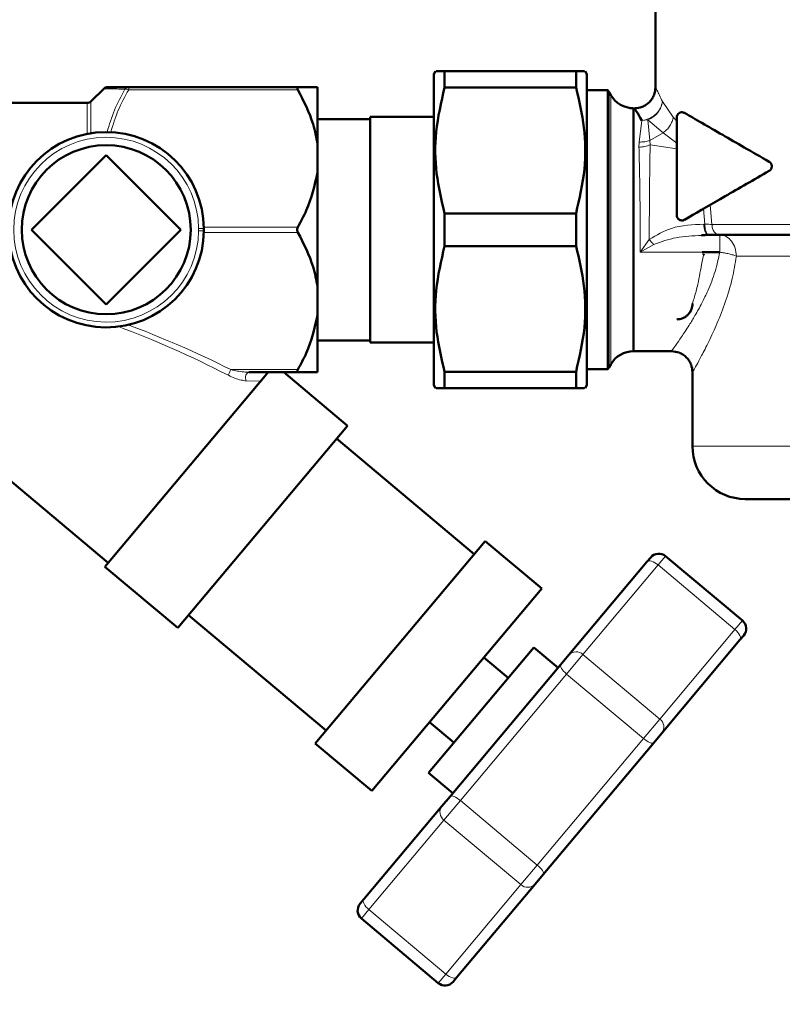
# Model space of a CAD drawing. Units: millimetres. Extents: x -1224 to 3615, y -12173 to -5078.
# Drawn here: x 2335 to 2407, y -5852 to -5759 of the extents above; entities that cross this region are included whole.
import ezdxf

# ---------------------------------------------------------------- set-up
doc = ezdxf.new("R2010")
doc.units = ezdxf.units.MM
doc.layers.add('AM_0', color=7, linetype='Continuous', lineweight=50)
doc.layers.add('AM_5', color=3, linetype='Continuous', lineweight=25)
doc.styles.get("Standard").update_dxf_attribs({"font": 'arial.ttf'})
doc.dimstyles.new('AM_DIN$0', dxfattribs={"dimtxt": 50, "dimasz": 65, "dimexe": 25, "dimexo": 1, "dimgap": 15, "dimtad": 1, "dimdec": 0, "dimdsep": 46, "dimtxsty": 'STANDARD', "dimcen": 0, "dimclrd": 256, "dimclre": 256, "dimclrt": 2, "dimadec": 0, "dimazin": 2, "dimtp": 0.1, "dimtm": 0.1, "dimtfac": 0.71, "dimtdec": 0, "dimtmove": 0, "dimatfit": 3, "dimfxl": 1, "dimlwd": -1, "dimlwe": -1, "dimarcsym": 0})

# ---------------------------------------------------------------- blocks, each defined once
blk = doc.blocks.new('*D318')
at = {"layer": 'AM_5'}
for p, q in [((2266.914, -5793.941), (2266.914, -5553.539)), ((2739.914, -5919.141), (2739.914, -5553.539)), ((2331.914, -5578.539), (2674.914, -5578.539))]:
    blk.add_line(p, q, dxfattribs=at)
for points in [[(2331.914, -5567.706), (2331.914, -5589.373), (2266.914, -5578.539)], [(2674.914, -5567.706), (2674.914, -5589.373), (2739.914, -5578.539)]]:
    blk.add_solid(points, dxfattribs=at)
at = {"layer": 'DEFPOINTS', "color": 0}
for p in [(2739.914, -5578.539), (2266.914, -5794.941), (2739.914, -5920.141)]:
    blk.add_point(p, dxfattribs=at)
at = {"layer": 'AM_5', "color": 2, "insert": (2503.414, -5538.011), "char_height": 50, "attachment_point": 5}
blk.add_mtext('ca. 500', dxfattribs=at)

msp = doc.modelspace()

# ---------------------------------------------------------------- linework, layer by layer
at = {"color": 8, "linetype": 'Continuous', "lineweight": 18}
for p, q in [((2345.044, -5765.441), (2345.044, -5765.691)), ((2361.056, -5765.691), (2345.044, -5765.691)), ((2390.529, -5791.94), (2390.529, -5765.941)), ((2390.674, -5791.691), (2390.674, -5766.191)), ((2341.118, -5769.867), (2341.118, -5766.941)), ((2341.472, -5766.794), (2341.472, -5769.804)), ((2395.562, -5766.794), (2396.592, -5768.272)), ((2396.592, -5768.272), (2396.914, -5768.658)), ((2393.363, -5770.641), (2393.618, -5768.594)), ((2393.618, -5768.594), (2394.192, -5768.531)), ((2394.192, -5768.531), (2394.378, -5770.486)), ((2395.638, -5769.754), (2394.192, -5768.531)), ((2394.378, -5770.486), (2395.638, -5769.754)), ((2396.914, -5770.761), (2395.638, -5769.754)), ((2393.345, -5771.122), (2393.363, -5770.641)), ((2394.378, -5770.486), (2394.403, -5770.903)), ((2396.914, -5771.278), (2394.403, -5770.903)), ((2400.1, -5776.586), (2400.253, -5778.441)), ((2399.58, -5778.42), (2399.455, -5776.959)), ((2352.16, -5778.691), (2361.056, -5778.691)), ((2399.493, -5778.419), (2399.58, -5778.42)), ((2352.163, -5778.836), (2351.663, -5778.842)), ((2351.663, -5779.04), (2351.663, -5778.842)), ((2351.663, -5779.04), (2352.163, -5779.046)), ((2361.056, -5779.191), (2352.16, -5779.191)), ((2394.324, -5779.859), (2393.453, -5781.07)), ((2393.453, -5781.07), (2394.757, -5780.34)), ((2400.995, -5781.07), (2393.453, -5781.07)), ((2399.319, -5781.941), (2399.445, -5781.361)), ((2354.721, -5792.191), (2361.056, -5792.191)), ((2357.548, -5793.275), (2356.169, -5793.247)), ((2395.862, -5809.843), (2395.155, -5810.685)), ((2395.155, -5810.685), (2388.044, -5819.16)), ((2402.433, -5816.792), (2395.155, -5810.685)), ((2402.433, -5816.792), (2403.139, -5815.95)), ((2395.322, -5825.267), (2402.433, -5816.792)), ((2388.044, -5819.16), (2386.494, -5821.007)), ((2388.044, -5819.16), (2395.322, -5825.267)), ((2386.494, -5821.007), (2376.437, -5832.993)), ((2393.772, -5827.114), (2386.494, -5821.007)), ((2393.772, -5827.114), (2395.322, -5825.267)), ((2383.715, -5839.099), (2393.772, -5827.114)), ((2376.437, -5832.993), (2374.887, -5834.84)), ((2376.437, -5832.993), (2383.715, -5839.099)), ((2374.887, -5834.84), (2367.776, -5843.315)), ((2382.165, -5840.946), (2374.887, -5834.84)), ((2382.165, -5840.946), (2383.715, -5839.099)), ((2375.054, -5849.421), (2382.165, -5840.946)), ((2367.776, -5843.315), (2367.069, -5844.157)), ((2367.776, -5843.315), (2375.054, -5849.421)), ((2374.347, -5850.263), (2375.054, -5849.421))]:
    msp.add_line(p, q, dxfattribs=at)
at = {"color": 8, "linetype": 'Continuous', "lineweight": 18, "flags": 128}
for points in [[(2413.768, -5781.441), (2412.138, -5781.441), (2410.552, -5781.441), (2409.02, -5781.441), (2407.555, -5781.441), (2406.167, -5781.441), (2404.868, -5781.441), (2403.665, -5781.441), (2402.569, -5781.441)], [(2356.426, -5792.441), (2356.337, -5792.46), (2356.254, -5792.516), (2356.185, -5792.606), (2356.134, -5792.721), (2356.106, -5792.853), (2356.103, -5792.992), (2356.124, -5793.126), (2356.169, -5793.247)], [(2398.414, -5799.441), (2398.593, -5799.441), (2399.127, -5799.441), (2400.006, -5799.441), (2401.215, -5799.441), (2402.73, -5799.441), (2404.524, -5799.441), (2406.564, -5799.441), (2408.813, -5799.441), (2411.229, -5799.441), (2413.768, -5799.441)], [(2394.1, -5810.388), (2394.171, -5810.333), (2394.269, -5810.304), (2394.39, -5810.304), (2394.529, -5810.332), (2394.681, -5810.386), (2394.84, -5810.466), (2395, -5810.567), (2395.155, -5810.685)], [(2402.909, -5817.78), (2402.951, -5817.7), (2402.962, -5817.599), (2402.941, -5817.48), (2402.89, -5817.347), (2402.81, -5817.207), (2402.704, -5817.064), (2402.577, -5816.924), (2402.433, -5816.792)], [(2385.929, -5820.125), (2385.905, -5820.184), (2385.911, -5820.266), (2385.947, -5820.366), (2386.011, -5820.483), (2386.102, -5820.61), (2386.216, -5820.743), (2386.349, -5820.877), (2386.494, -5821.007)], [(2394.739, -5827.517), (2394.685, -5827.551), (2394.603, -5827.56), (2394.498, -5827.542), (2394.372, -5827.498), (2394.231, -5827.431), (2394.08, -5827.342), (2393.925, -5827.235), (2393.772, -5827.114)], [(2375.47, -5832.589), (2375.524, -5832.555), (2375.606, -5832.547), (2375.711, -5832.565), (2375.837, -5832.608), (2375.978, -5832.676), (2376.129, -5832.765), (2376.284, -5832.872), (2376.437, -5832.993)], [(2384.28, -5839.982), (2384.304, -5839.922), (2384.298, -5839.841), (2384.262, -5839.74), (2384.198, -5839.624), (2384.107, -5839.497), (2383.993, -5839.363), (2383.86, -5839.229), (2383.715, -5839.099)], [(2367.776, -5843.315), (2367.632, -5843.183), (2367.505, -5843.042), (2367.399, -5842.899), (2367.319, -5842.759), (2367.268, -5842.627), (2367.247, -5842.508), (2367.258, -5842.407), (2367.3, -5842.327)], [(2376.109, -5849.719), (2376.038, -5849.774), (2375.94, -5849.802), (2375.819, -5849.802), (2375.68, -5849.775), (2375.528, -5849.72), (2375.369, -5849.641), (2375.209, -5849.54), (2375.054, -5849.421)]]:
    msp.add_lwpolyline(points, dxfattribs=at)
at = {"color": 8, "linetype": 'Continuous', "lineweight": 18}
for centre, radius, start, end in [((2345.051, -5765.873), 0.433, 90.96478, 146.49729), ((2344.781, -5766.2), 0.573, 62.77261, 99.16768), ((2342.914, -5778.941), 8.75, 0.64918, 359.35082), ((2356.141, -5793.145), 1.711, 146.0888, 165.78177), ((2387.395, -5819.855), 0.951, 46.94391, 136.57676), ((2394.75, -5826.027), 0.951, 323.42324, 53.05609), ((2375.459, -5834.08), 0.951, 143.42324, 233.05609), ((2382.814, -5840.252), 0.951, 226.94391, 316.57676)]:
    msp.add_arc(centre, radius, start, end, dxfattribs=at)
for centre, major_axis, ratio, start_param, end_param in [((2357.56, -5806.691), (31.768, -19.376), 0.30407, 1.842164, 2.154052), ((2357.56, -5806.941), (31.603, -19.583), 0.292418, 1.846033, 2.183539)]:
    msp.add_ellipse(centre, major_axis=major_axis, ratio=ratio, start_param=start_param, end_param=end_param, dxfattribs=at)
for points, knots in [([(2344.69, -5765.635), (2344.161, -5765.623), (2343.3, -5765.604), (2342.721, -5765.588), (2342.731, -5765.589), (2342.734, -5765.589)], [0, 0, 0, 0, 0.493688, 0.802756, 1, 1, 1, 1]), ([(2342.998, -5769.691), (2343.205, -5768.998), (2343.623, -5767.599), (2344.332, -5766.293), (2344.69, -5765.635)], [0, 0, 0, 0, 0.495784, 1, 1, 1, 1]), ([(2345.044, -5765.691), (2344.691, -5766.331), (2343.98, -5767.622), (2343.559, -5769.005), (2343.347, -5769.701)], [0, 0, 0, 0, 0.496483, 1, 1, 1, 1]), ([(2394.914, -5765.441), (2394.944, -5765.499), (2395.006, -5765.62), (2395.373, -5766.395), (2395.562, -5766.794)], [0, 0, 0, 0, 0.484008, 1, 1, 1, 1]), ([(2393.618, -5768.594), (2393.413, -5768.253), (2393.013, -5767.592), (2392.946, -5767.49), (2392.914, -5767.441)], [0, 0, 0, 0, 0.514873, 1, 1, 1, 1]), ([(2395.562, -5766.794), (2395.515, -5767.008), (2395.443, -5767.336), (2395.187, -5767.735), (2395.018, -5767.921), (2394.927, -5768.006), (2394.927, -5768.006), (2394.927, -5768.006), (2394.927, -5768.006), (2394.927, -5768.006), (2394.927, -5768.006), (2394.927, -5768.006), (2394.927, -5768.006), (2394.927, -5768.006), (2394.927, -5768.006), (2394.927, -5768.006), (2394.927, -5768.007), (2394.926, -5768.007), (2394.926, -5768.007), (2394.924, -5768.008), (2394.922, -5768.011), (2394.917, -5768.015), (2394.906, -5768.025), (2394.886, -5768.043), (2394.844, -5768.08), (2394.758, -5768.15), (2394.578, -5768.277), (2394.203, -5768.485), (2393.849, -5768.551), (2393.618, -5768.594)], [0, 0, 0, 0, 0.240751, 0.369119, 0.499581, 0.499773, 0.499822, 0.499834, 0.499838, 0.499843, 0.499855, 0.499874, 0.499901, 0.499936, 0.49998, 0.500033, 0.500095, 0.500245, 0.500425, 0.500851, 0.502044, 0.504096, 0.5082, 0.516406, 0.532815, 0.565598, 0.630881, 0.75925, 1, 1, 1, 1]), ([(2394.192, -5768.531), (2394.372, -5768.447), (2394.732, -5768.279), (2395.157, -5767.856), (2395.463, -5767.351), (2395.529, -5766.98), (2395.562, -5766.794)], [0, 0, 0, 0, 0.249936, 0.499948, 0.749959, 1, 1, 1, 1]), ([(2396.592, -5768.272), (2396.562, -5768.413), (2396.501, -5768.699), (2396.288, -5769.106), (2396.002, -5769.474), (2395.758, -5769.662), (2395.638, -5769.754)], [0, 0, 0, 0, 0.246647, 0.499998, 0.75335, 1, 1, 1, 1]), ([(2393.345, -5771.122), (2393.532, -5771.111), (2393.906, -5771.088), (2394.237, -5770.965), (2394.403, -5770.903)], [0, 0, 0, 0, 0.5, 1, 1, 1, 1]), ([(2393.453, -5781.07), (2393.456, -5780.188), (2393.463, -5778.407), (2393.442, -5775.738), (2393.399, -5773.215), (2393.363, -5771.82), (2393.345, -5771.122)], [0, 0, 0, 0, 0.247447, 0.499924, 0.750022, 1, 1, 1, 1]), ([(2394.378, -5770.486), (2394.218, -5770.537), (2393.899, -5770.638), (2393.542, -5770.64), (2393.363, -5770.641)], [0, 0, 0, 0, 0.499596, 1, 1, 1, 1]), ([(2394.403, -5770.903), (2394.389, -5771.764), (2394.372, -5772.895), (2394.353, -5774.385), (2394.338, -5775.677), (2394.325, -5777.464), (2394.324, -5779.081), (2394.324, -5779.859)], [0, 0, 0, 0, 0.334021, 0.438563, 0.500868, 0.759729, 1, 1, 1, 1]), ([(2394.324, -5779.859), (2395.008, -5779.459), (2396.609, -5778.524), (2398.443, -5778.458), (2399.493, -5778.419)], [0, 0, 0, 0, 0.4273176, 1, 1, 1, 1]), ([(2399.493, -5778.419), (2399.497, -5778.547), (2399.505, -5778.743), (2399.558, -5778.981), (2399.614, -5779.146), (2399.684, -5779.278), (2399.785, -5779.406), (2399.87, -5779.427), (2399.925, -5779.441)], [0, 0, 0, 0, 0.2391602, 0.36817, 0.5, 0.63183, 0.7608398, 1, 1, 1, 1]), ([(2400.253, -5778.441), (2400.155, -5778.437), (2399.958, -5778.431), (2399.706, -5778.423), (2399.58, -5778.42)], [0, 0, 0, 0, 0.499835, 1, 1, 1, 1]), ([(2399.58, -5778.42), (2399.585, -5778.547), (2399.592, -5778.744), (2399.645, -5778.982), (2399.701, -5779.146), (2399.771, -5779.278), (2399.873, -5779.406), (2399.957, -5779.427), (2400.013, -5779.441)], [0, 0, 0, 0, 0.239161, 0.368169, 0.499997, 0.631826, 0.760835, 1, 1, 1, 1]), ([(2394.757, -5780.34), (2395.448, -5780.089), (2396.909, -5779.559), (2398.462, -5779.517), (2399.281, -5779.494)], [0, 0, 0, 0, 0.472853, 1, 1, 1, 1]), ([(2394.757, -5780.34), (2394.679, -5780.268), (2394.522, -5780.126), (2394.39, -5779.948), (2394.324, -5779.859)], [0, 0, 0, 0, 0.500003, 1, 1, 1, 1]), ([(2400.995, -5779.901), (2400.995, -5780.066), (2400.995, -5780.395), (2400.995, -5780.845), (2400.995, -5781.07)], [0, 0, 0, 0, 0.499999, 1, 1, 1, 1]), ([(2396.414, -5790.441), (2396.435, -5790.413), (2396.478, -5790.356), (2396.815, -5789.89), (2397.36, -5789.118), (2398.009, -5788.139), (2398.685, -5787.027), (2399.287, -5785.94), (2399.95, -5784.555), (2400.579, -5782.978), (2400.861, -5781.684), (2400.995, -5781.07)], [0, 0, 0, 0, 0.108941, 0.222016, 0.343087, 0.475319, 0.562048, 0.667696, 0.7557, 0.884011, 1, 1, 1, 1]), ([(2402.569, -5781.441), (2402.448, -5782.159), (2402.196, -5783.656), (2401.542, -5785.795), (2400.759, -5787.815), (2399.958, -5789.547), (2399.274, -5790.884), (2398.781, -5791.791), (2398.471, -5792.341), (2398.433, -5792.408), (2398.414, -5792.441)], [0, 0, 0, 0, 0.12217, 0.254659, 0.395465, 0.535693, 0.665813, 0.784127, 0.893008, 1, 1, 1, 1]), ([(2400.995, -5781.07), (2401.14, -5781.093), (2401.443, -5781.139), (2401.873, -5781.23), (2402.268, -5781.334), (2402.469, -5781.405), (2402.569, -5781.441)], [0, 0, 0, 0, 0.239645, 0.498188, 0.749683, 1, 1, 1, 1]), ([(2398.414, -5785.941), (2398.422, -5785.914), (2398.441, -5785.855), (2398.613, -5785.277), (2398.953, -5784.066), (2399.188, -5782.703), (2399.319, -5781.941)], [0, 0, 0, 0, 0.169374, 0.378032, 0.652021, 1, 1, 1, 1]), ([(2356.169, -5793.247), (2356.007, -5793.23), (2355.473, -5793.172), (2354.889, -5792.909), (2354.482, -5792.725)], [0, 0, 0, 0, 0.3046, 1, 1, 1, 1]), ([(2354.721, -5792.191), (2355.126, -5792.28), (2355.702, -5792.408), (2356.26, -5792.433), (2356.426, -5792.441)], [0, 0, 0, 0, 0.7027944, 1, 1, 1, 1])]:
    msp.add_open_spline(points, degree=3, knots=knots, dxfattribs=at)
for points in [[(2400.253, -5778.441), (2401.409, -5778.441), (2403.723, -5778.441), (2408.096, -5778.441), (2412.877, -5778.441), (2416.235, -5778.441), (2417.914, -5778.441)], [(2400.253, -5778.441), (2400.264, -5778.572), (2400.287, -5778.834), (2400.465, -5779.164), (2400.718, -5779.396), (2400.92, -5779.426), (2401.02, -5779.441)], [(2402.569, -5781.441), (2402.545, -5781.179), (2402.498, -5780.654), (2402.134, -5779.993), (2401.614, -5779.531), (2401.201, -5779.471), (2400.995, -5779.441)], [(2400.995, -5779.441), (2400.995, -5779.462), (2400.995, -5779.504), (2400.995, -5779.769), (2400.995, -5779.901)]]:
    msp.add_open_spline(points, degree=3, dxfattribs=at)
at = {"layer": 'AM_0'}
for p, q in [((2394.914, -5757.172), (2394.914, -5765.441)), ((2374.074, -5763.941), (2373.914, -5764.218)), ((2373.914, -5764.218), (2373.914, -5793.663)), ((2374.94, -5765.488), (2374.94, -5763.941)), ((2387.388, -5763.941), (2374.94, -5763.941)), ((2387.388, -5763.941), (2387.388, -5765.488)), ((2388.414, -5764.218), (2388.254, -5763.941)), ((2388.414, -5764.218), (2388.414, -5793.663)), ((2342.706, -5765.56), (2341.472, -5766.794)), ((2345.044, -5765.441), (2361.056, -5765.441)), ((2362.914, -5765.441), (2362.914, -5770.85)), ((2387.388, -5765.488), (2374.94, -5765.488)), ((2390.397, -5765.741), (2388.414, -5765.741)), ((2390.397, -5778.941), (2390.397, -5765.741)), ((2390.674, -5766.191), (2390.529, -5765.941)), ((2341.118, -5766.941), (2326.894, -5766.941)), ((2392.839, -5767.441), (2392.839, -5790.441)), ((2367.914, -5768.461), (2362.914, -5768.461)), ((2373.914, -5768.266), (2367.914, -5768.266)), ((2367.914, -5768.266), (2367.914, -5778.941)), ((2396.914, -5768.322), (2396.914, -5772.754)), ((2362.914, -5770.85), (2362.914, -5773.531)), ((2335.843, -5778.941), (2342.914, -5771.87)), ((2342.914, -5771.87), (2349.985, -5778.941)), ((2362.914, -5773.531), (2362.914, -5784.35)), ((2374.94, -5777.394), (2374.94, -5780.488)), ((2374.94, -5777.394), (2387.388, -5777.394)), ((2387.388, -5780.488), (2387.388, -5777.394)), ((2398.026, -5777.784), (2397.664, -5777.992)), ((2342.914, -5786.012), (2335.843, -5778.941)), ((2349.985, -5778.941), (2342.914, -5786.012)), ((2367.914, -5778.941), (2367.914, -5789.616)), ((2390.397, -5792.141), (2390.397, -5778.941)), ((2399.254, -5779.452), (2399.846, -5779.424)), ((2399.281, -5779.494), (2399.925, -5779.441)), ((2399.925, -5779.441), (2400.013, -5779.441)), ((2387.388, -5780.488), (2374.94, -5780.488)), ((2399.338, -5781.07), (2400.995, -5781.07)), ((2399.445, -5781.361), (2399.474, -5781.226)), ((2362.914, -5784.35), (2362.914, -5787.031)), ((2362.914, -5787.031), (2362.914, -5792.441)), ((2362.914, -5789.421), (2367.914, -5789.421)), ((2367.914, -5789.616), (2373.914, -5789.616)), ((2392.839, -5790.441), (2396.414, -5790.441)), ((2319.935, -5791.035), (2343.111, -5810.481)), ((2390.529, -5791.941), (2390.674, -5791.691)), ((2358.131, -5792.581), (2342.789, -5810.864)), ((2361.056, -5792.441), (2356.426, -5792.441)), ((2365.753, -5797.498), (2359.726, -5792.441)), ((2374.94, -5793.941), (2374.94, -5792.394)), ((2387.388, -5792.394), (2374.94, -5792.394)), ((2387.388, -5792.394), (2387.388, -5793.941)), ((2388.414, -5792.141), (2390.397, -5792.141)), ((2398.414, -5792.441), (2398.414, -5799.441)), ((2373.914, -5793.663), (2374.074, -5793.941)), ((2388.254, -5793.941), (2388.414, -5793.663)), ((2387.388, -5793.941), (2374.94, -5793.941)), ((2365.753, -5797.498), (2349.684, -5816.649)), ((2377.748, -5809.651), (2364.725, -5798.724)), ((2378.776, -5808.425), (2362.706, -5827.577)), ((2384.138, -5812.925), (2378.776, -5808.425)), ((2386.704, -5819.201), (2394.1, -5810.388)), ((2394.1, -5810.388), (2394.453, -5809.966)), ((2403.139, -5815.95), (2395.862, -5809.843)), ((2342.789, -5810.864), (2349.684, -5816.649)), ((2384.138, -5812.925), (2368.069, -5832.076)), ((2350.712, -5815.423), (2363.735, -5826.351)), ((2402.909, -5817.78), (2395.514, -5826.593)), ((2403.263, -5817.359), (2402.909, -5817.78)), ((2383.383, -5818.492), (2373.42, -5830.366)), ((2385.681, -5820.42), (2383.383, -5818.492)), ((2380.973, -5821.365), (2378.675, -5819.436)), ((2385.929, -5820.125), (2386.704, -5819.201)), ((2375.47, -5832.589), (2385.929, -5820.125)), ((2373.532, -5825.565), (2375.83, -5827.493)), ((2395.514, -5826.593), (2394.739, -5827.517)), ((2362.706, -5827.577), (2368.069, -5832.076)), ((2394.739, -5827.517), (2384.28, -5839.982)), ((2373.42, -5830.366), (2375.718, -5832.294)), ((2374.695, -5833.513), (2375.47, -5832.589)), ((2367.3, -5842.327), (2374.695, -5833.513)), ((2384.28, -5839.982), (2383.505, -5840.905)), ((2383.505, -5840.905), (2376.109, -5849.719)), ((2366.946, -5842.748), (2367.3, -5842.327)), ((2367.069, -5844.157), (2374.347, -5850.263)), ((2376.109, -5849.719), (2375.756, -5850.14))]:
    msp.add_line(p, q, dxfattribs=at)
msp.add_circle((2342.914, -5778.941), 8, dxfattribs=at)
for centre, radius, start, end in [((2343.032, -5765.941), 0.5, 89.9999, 129.54275), ((2388.797, -5766.941), 2, 29.99996, 36.8699), ((2392.839, -5764.941), 2.5, 210, 270), ((2341.118, -5766.441), 0.5, 270, 315), ((2342.914, -5778.941), 9.25, 0.64918, 359.35082), ((2392.839, -5792.941), 2.5, 90, 150), ((2388.797, -5790.941), 2, 323.1301, 330.00004), ((2403.414, -5799.441), 5, 180.00047, 270), ((2395.219, -5810.609), 1, 50, 140), ((2402.497, -5816.716), 1, 320, 50), ((2367.712, -5843.391), 1, 140, 230), ((2374.99, -5849.497), 1, 230, 320)]:
    msp.add_arc(centre, radius, start, end, dxfattribs=at)
for points, knots in [([(2374.94, -5763.941), (2374.616, -5763.941), (2374.109, -5763.941), (2374.155, -5763.941), (2374.171, -5763.941)], [0, 0, 0, 0, 0.638636, 1, 1, 1, 1]), ([(2388.156, -5763.941), (2388.179, -5763.941), (2388.257, -5763.941), (2387.748, -5763.941), (2387.388, -5763.941)], [0, 0, 0, 0, 0.292706, 1, 1, 1, 1]), ([(2343.085, -5765.441), (2343.081, -5765.441), (2343.07, -5765.441), (2343.647, -5765.441), (2344.515, -5765.441), (2345.044, -5765.441)], [0, 0, 0, 0, 0.187366, 0.504747, 1, 1, 1, 1]), ([(2361.056, -5765.441), (2361.038, -5765.444), (2361.002, -5765.449), (2360.986, -5765.501), (2361.002, -5765.58), (2361.032, -5765.647), (2361.053, -5765.685), (2361.056, -5765.691)], [0, 0, 0, 0, 0.249901, 0.501134, 0.731279, 0.959477, 1, 1, 1, 1]), ([(2362.914, -5765.441), (2362.798, -5765.441), (2362.469, -5765.441), (2361.612, -5765.441), (2361.056, -5765.441)], [0, 0, 0, 0, 0.351163, 1, 1, 1, 1]), ([(2361.056, -5765.691), (2361.609, -5766.762), (2362.467, -5768.423), (2362.797, -5770.214), (2362.914, -5770.85)], [0, 0, 0, 0, 0.645032, 1, 1, 1, 1]), ([(2374.94, -5777.394), (2374.645, -5776.139), (2374.049, -5773.598), (2374.002, -5769.558), (2374.619, -5766.879), (2374.94, -5765.488)], [0, 0, 0, 0, 0.319363, 0.646403, 1, 1, 1, 1]), ([(2387.388, -5765.488), (2387.682, -5766.743), (2388.279, -5769.283), (2388.326, -5773.324), (2387.708, -5776.002), (2387.388, -5777.394)], [0, 0, 0, 0, 0.319363, 0.646403, 1, 1, 1, 1]), ([(2392.914, -5767.441), (2393.165, -5767.414), (2393.552, -5767.373), (2394.018, -5767.124), (2394.338, -5766.865), (2394.597, -5766.545), (2394.846, -5766.079), (2394.887, -5765.692), (2394.914, -5765.441)], [0, 0, 0, 0, 0.239456, 0.368359, 0.499999, 0.631638, 0.760543, 1, 1, 1, 1]), ([(2392.914, -5767.441), (2392.946, -5767.49), (2393.014, -5767.592), (2393.413, -5768.254), (2393.618, -5768.594)], [0, 0, 0, 0, 0.4857439, 1, 1, 1, 1]), ([(2396.914, -5768.322), (2396.915, -5768.3), (2396.916, -5768.256), (2396.935, -5768.164), (2397.003, -5768.013), (2397.157, -5767.874), (2397.391, -5767.792), (2397.568, -5767.855), (2397.664, -5767.889)], [0, 0, 0, 0, 0.038572, 0.079777, 0.175993, 0.396526, 0.676021, 1, 1, 1, 1]), ([(2405.664, -5772.508), (2404.869, -5772.049), (2403.33, -5771.161), (2401.206, -5769.934), (2399.285, -5768.825), (2398.195, -5768.196), (2397.664, -5767.889)], [0, 0, 0, 0, 0.258289, 0.500351, 0.756278, 1, 1, 1, 1]), ([(2396.914, -5777.56), (2396.914, -5776.726), (2396.914, -5775.072), (2396.914, -5773.523), (2396.914, -5772.754)], [0, 0, 0, 0, 0.503624, 1, 1, 1, 1]), ([(2405.664, -5772.508), (2405.701, -5772.533), (2405.773, -5772.582), (2405.852, -5772.69), (2405.902, -5772.81), (2405.919, -5772.939), (2405.903, -5773.07), (2405.853, -5773.191), (2405.773, -5773.299), (2405.702, -5773.348), (2405.664, -5773.374)], [0, 0, 0, 0, 0.138257, 0.2616, 0.382427, 0.498674, 0.615682, 0.737729, 0.861444, 1, 1, 1, 1]), ([(2362.914, -5773.531), (2362.635, -5774.749), (2362.226, -5776.532), (2361.338, -5778.171), (2361.056, -5778.691)], [0, 0, 0, 0, 0.683205, 1, 1, 1, 1]), ([(2398.026, -5777.784), (2399.128, -5777.147), (2401.335, -5775.873), (2404.22, -5774.207), (2405.664, -5773.374)], [0, 0, 0, 0, 0.499642, 1, 1, 1, 1]), ([(2397.664, -5777.993), (2397.628, -5778.01), (2397.547, -5778.049), (2397.401, -5778.067), (2397.263, -5778.043), (2397.143, -5777.985), (2397.05, -5777.91), (2396.973, -5777.805), (2396.923, -5777.687), (2396.917, -5777.601), (2396.914, -5777.56)], [0, 0, 0, 0, 0.113735, 0.260713, 0.4271, 0.522294, 0.653328, 0.768707, 0.887652, 1, 1, 1, 1]), ([(2361.056, -5778.691), (2361.038, -5778.728), (2361.002, -5778.804), (2360.986, -5778.938), (2361.002, -5779.066), (2361.032, -5779.147), (2361.053, -5779.185), (2361.056, -5779.191)], [0, 0, 0, 0, 0.249901, 0.501134, 0.731279, 0.959477, 1, 1, 1, 1]), ([(2352.163, -5779.046), (2352.163, -5779.041), (2352.164, -5778.983), (2352.164, -5778.911), (2352.163, -5778.846), (2352.163, -5778.836)], [0, 0, 0, 0, 0.058513, 0.855944, 1, 1, 1, 1]), ([(2361.056, -5779.191), (2361.609, -5780.262), (2362.467, -5781.923), (2362.797, -5783.714), (2362.914, -5784.35)], [0, 0, 0, 0, 0.6450315, 1, 1, 1, 1]), ([(2401.02, -5779.441), (2400.874, -5779.441), (2400.58, -5779.441), (2400.202, -5779.441), (2400.013, -5779.441)], [0, 0, 0, 0, 0.499736, 1, 1, 1, 1]), ([(2401.02, -5779.441), (2401.892, -5779.441), (2403.681, -5779.441), (2407.038, -5779.441), (2410.863, -5779.441), (2415.033, -5779.441), (2419.31, -5779.441), (2423.451, -5779.441), (2427.284, -5779.441), (2429.513, -5779.441), (2430.598, -5779.441)], [0, 0, 0, 0, 0.11737, 0.241044, 0.369309, 0.5, 0.630691, 0.758956, 0.88263, 1, 1, 1, 1]), ([(2374.94, -5792.394), (2374.645, -5791.139), (2374.049, -5788.598), (2374.002, -5784.558), (2374.619, -5781.879), (2374.94, -5780.488)], [0, 0, 0, 0, 0.3193634, 0.6464032, 1, 1, 1, 1]), ([(2387.388, -5780.488), (2387.682, -5781.743), (2388.279, -5784.283), (2388.326, -5788.324), (2387.708, -5791.002), (2387.388, -5792.394)], [0, 0, 0, 0, 0.319363, 0.646403, 1, 1, 1, 1]), ([(2396.914, -5787.441), (2397.113, -5787.418), (2397.417, -5787.384), (2397.775, -5787.181), (2398.084, -5786.916), (2398.356, -5786.496), (2398.395, -5786.119), (2398.414, -5785.941)], [0, 0, 0, 0, 0.253233, 0.386089, 0.51907, 0.773195, 1, 1, 1, 1]), ([(2362.914, -5787.031), (2362.635, -5788.249), (2362.226, -5790.032), (2361.338, -5791.671), (2361.056, -5792.191)], [0, 0, 0, 0, 0.6832053, 1, 1, 1, 1]), ([(2398.414, -5792.441), (2398.387, -5792.189), (2398.346, -5791.802), (2398.097, -5791.336), (2397.838, -5791.016), (2397.518, -5790.758), (2397.052, -5790.508), (2396.665, -5790.467), (2396.414, -5790.441)], [0, 0, 0, 0, 0.239457, 0.368361, 0.500001, 0.63164, 0.760544, 1, 1, 1, 1]), ([(2358.248, -5792.441), (2358.245, -5792.445), (2358.24, -5792.45), (2358.195, -5792.504), (2358.161, -5792.545), (2358.136, -5792.574), (2358.131, -5792.581)], [0, 0, 0, 0, 0.5300853, 0.7336217, 0.938966, 1, 1, 1, 1]), ([(2361.056, -5792.191), (2361.038, -5792.225), (2361.002, -5792.295), (2360.986, -5792.377), (2361.002, -5792.427), (2361.032, -5792.44), (2361.053, -5792.441), (2361.056, -5792.441)], [0, 0, 0, 0, 0.249901, 0.501134, 0.731279, 0.959477, 1, 1, 1, 1]), ([(2361.056, -5792.441), (2361.119, -5792.441), (2361.576, -5792.441), (2362.319, -5792.441), (2362.778, -5792.441), (2362.902, -5792.441), (2362.914, -5792.441)], [0, 0, 0, 0, 0.069628, 0.505968, 0.951306, 1, 1, 1, 1]), ([(2374.171, -5793.941), (2374.149, -5793.941), (2374.07, -5793.941), (2374.58, -5793.941), (2374.94, -5793.941)], [0, 0, 0, 0, 0.2927061, 1, 1, 1, 1]), ([(2387.388, -5793.941), (2387.711, -5793.941), (2388.218, -5793.941), (2388.173, -5793.941), (2388.156, -5793.941)], [0, 0, 0, 0, 0.638636, 1, 1, 1, 1]), ([(2403.414, -5804.441), (2403.45, -5804.441), (2403.524, -5804.441), (2404.138, -5804.441), (2405.145, -5804.441), (2406.565, -5804.441), (2408.331, -5804.441), (2410.361, -5804.441), (2412.54, -5804.441), (2414.078, -5804.441), (2414.831, -5804.441)], [0, 0, 0, 0, 0.118682, 0.242618, 0.370324, 0.5, 0.629676, 0.757382, 0.881318, 1, 1, 1, 1])]:
    msp.add_open_spline(points, degree=3, knots=knots, dxfattribs=at)

# ---------------------------------------------------------------- dimensions: what is measured, and where the dimension line sits
at = {"layer": 'AM_5'}
dim = msp.add_linear_dim(base=(2739.914, -5578.539), p1=(2266.914, -5794.941), p2=(2739.914, -5920.141), text='ca. 500', dimstyle='AM_DIN$0', override={"dimpost": ''}, dxfattribs=at)
dim.commit()
dim.dimension.update_dxf_attribs({"geometry": '*D318', "text_midpoint": (2503.414, -5538.011)})

doc.saveas('drawing.dxf')
